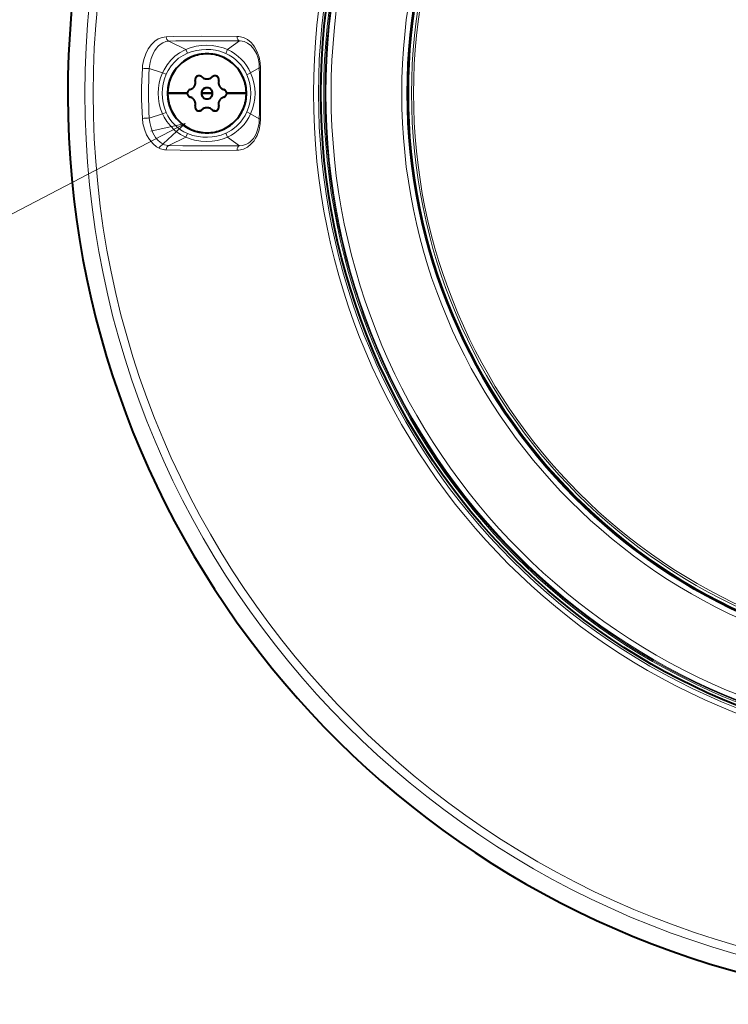
# Model space of a CAD drawing. Extents: x 81 to 821, y 23 to 578.
# Drawn here: x 632 to 682, y 185 to 255 of the extents above; entities that cross this region are included whole.
import ezdxf

# ---------------------------------------------------------------- set-up
doc = ezdxf.new("R2010")
doc.units = 0

msp = doc.modelspace()

# ---------------------------------------------------------------- linework, layer by layer
at = {"color": 7, "lineweight": 13, "ltscale": 0.033501}
for p, q in [((643.330872, 252.876923), (642.128296, 253.468155)), ((643.330872, 246.646271), (642.128296, 246.055038))]:
    msp.add_line(p, q, dxfattribs=at)
at = {"color": 7, "lineweight": 13, "ltscale": 0.007266}
for p, q in [((643.4422, 252.608429), (643.330872, 252.876923)), ((643.4422, 246.914764), (643.330872, 246.646271))]:
    msp.add_line(p, q, dxfattribs=at)
at = {"color": 7, "lineweight": 13, "ltscale": 0.026338}
for p, q in [((646.299377, 252.861801), (647.15155, 253.481262)), ((646.299377, 246.661392), (647.15155, 246.041931))]:
    msp.add_line(p, q, dxfattribs=at)
at = {"color": 7, "lineweight": 13, "ltscale": 0.00746}
for p, q in [((646.176331, 252.589935), (646.299377, 252.861801)), ((646.176331, 246.933258), (646.299377, 246.661392))]:
    msp.add_line(p, q, dxfattribs=at)
at = {"color": 7, "lineweight": 13, "ltscale": 0.024605}
for p, q in [((641.683105, 251.220871), (640.743042, 251.512344)), ((641.683105, 248.302322), (640.743042, 248.010849))]:
    msp.add_line(p, q, dxfattribs=at)
at = {"color": 7, "lineweight": 13, "ltscale": 0.017834}
for p, q in [((647.934265, 251.207962), (648.550049, 251.568085)), ((647.934265, 248.315231), (648.550049, 247.955109))]:
    msp.add_line(p, q, dxfattribs=at)
at = {"color": 7, "lineweight": 13, "ltscale": 0.006972}
for p, q in [((641.93927, 251.110596), (641.683105, 251.220871)), ((641.93927, 248.412582), (641.683105, 248.302322))]:
    msp.add_line(p, q, dxfattribs=at)
at = {"color": 7, "lineweight": 13, "ltscale": 0.007483}
for p, q in [((647.661316, 251.085098), (647.934265, 251.207962)), ((647.661316, 248.438095), (647.934265, 248.315231))]:
    msp.add_line(p, q, dxfattribs=at)
at = {"color": 7, "lineweight": 40, "ltscale": 0.034999}
for p, q in [((642.036682, 249.761597), (643.436646, 249.761597)), ((643.436646, 249.761597), (642.036682, 249.761597)), ((646.236694, 249.761597), (647.636658, 249.761597)), ((647.636658, 249.761597), (646.236694, 249.761597))]:
    msp.add_line(p, q, dxfattribs=at)
at = {"color": 7, "lineweight": 40, "ltscale": 0.010001}
for p, q in [((644.436646, 249.761597), (644.83667, 249.761597)), ((644.83667, 249.761597), (644.436646, 249.761597)), ((644.83667, 249.761597), (645.236694, 249.761597)), ((645.236694, 249.761597), (644.83667, 249.761597))]:
    msp.add_line(p, q, dxfattribs=at)
at = {"color": 7, "lineweight": 40, "ltscale": 0.000933}
msp.add_line((644.313904, 248.51413), (644.276672, 248.511642), dxfattribs=at)
at = {"color": 7, "lineweight": 40, "ltscale": 0.000937}
msp.add_line((645.394104, 248.510971), (645.356689, 248.513428), dxfattribs=at)
at = {"color": 7, "lineweight": 13}
msp.add_line((643.287231, 247.619995), (616.538696, 233.666306), dxfattribs=at)
for points in [[(641.944397, 253.779434), (641.651855, 253.734024), (641.380493, 253.623093), (641.128845, 253.453674), (640.902771, 253.23436), (640.671204, 252.91774), (640.486389, 252.554443), (640.352051, 252.156998), (640.271057, 251.737869), (640.252258, 251.540833)], [(646.967102, 253.795349), (644.451355, 253.806396), (642.434631, 253.79039), (641.944397, 253.779434)], [(648.637573, 251.577148), (648.616333, 251.921127), (648.539368, 252.330643), (648.405884, 252.716309), (648.216309, 253.064621), (648.100952, 253.22023), (647.972412, 253.360977), (647.711731, 253.569733), (647.417542, 253.714493), (647.099609, 253.787399), (646.967102, 253.795349)], [(642.128296, 253.468155), (641.905884, 253.431732), (641.699402, 253.348129), (641.50531, 253.221283), (641.370361, 253.100769), (641.246277, 252.96106), (641.131348, 252.80011), (641.029785, 252.623383), (640.869812, 252.23172), (640.795532, 251.940353), (640.743042, 251.512344)], [(641.683105, 251.220871), (641.790466, 251.438828), (642.00769, 251.787079), (642.267883, 252.108551), (642.563599, 252.393555), (642.894836, 252.640854), (643.237122, 252.833923), (643.330872, 252.876923)], [(647.15155, 253.481262), (644.649658, 253.491547), (642.625977, 253.477478), (642.128296, 253.468155)], [(643.330872, 252.876923), (643.652527, 252.997787), (644.059204, 253.102234), (644.45166, 253.158981), (644.832947, 253.175766), (645.20874, 253.15538), (645.592651, 253.094498), (645.989746, 252.98468), (646.299377, 252.861801)], [(643.4422, 252.608429), (643.783508, 252.728714), (644.112366, 252.808685), (644.449646, 252.858093), (644.774475, 252.875977), (645.100403, 252.864517), (645.432129, 252.82103), (645.749207, 252.746872), (646.176331, 252.589935)], [(648.550049, 251.568085), (648.530701, 251.880463), (648.460632, 252.250122), (648.339722, 252.595367), (648.170044, 252.901733), (647.956177, 253.154251), (647.722534, 253.330353), (647.467712, 253.439545), (647.20166, 253.480881), (647.15155, 253.481262)], [(641.93927, 251.110596), (642.07428, 251.382797), (642.292664, 251.713303), (642.543701, 252.00087), (642.825928, 252.249344), (643.135925, 252.457031), (643.4422, 252.608429)], [(640.252258, 247.982361), (640.294373, 247.630188), (640.395996, 247.214828), (640.55072, 246.826126), (640.75531, 246.476761), (641.00531, 246.180008), (641.256226, 245.974808), (641.53241, 245.829422), (641.826294, 245.753098), (641.944397, 245.743759)], [(640.743042, 248.010849), (640.774658, 247.701035), (640.863708, 247.311172), (641.004211, 246.950836), (641.1922, 246.633331), (641.381409, 246.411163), (641.59613, 246.235992), (641.831116, 246.115921), (642.079346, 246.058395), (642.128296, 246.055038)], [(643.330872, 246.646271), (642.947937, 246.848846), (642.565613, 247.128418), (642.217651, 247.470383), (641.987854, 247.763672), (641.793274, 248.079041), (641.683105, 248.302322)], [(647.661316, 248.438095), (647.535034, 248.188873), (647.384399, 247.949493), (647.205811, 247.71698), (646.904053, 247.408005), (646.581848, 247.159225), (646.201172, 246.944656), (646.176331, 246.933258)], [(641.445496, 245.929443), (643.287231, 247.619995), (640.846985, 247.076797)], [(646.967102, 245.727844), (647.107727, 245.73671), (647.416626, 245.808395), (647.703003, 245.947937), (647.957947, 246.148163), (648.175415, 246.399719), (648.288269, 246.574249), (648.385559, 246.761917), (648.532776, 247.168365), (648.616455, 247.602997), (648.637573, 247.946045)], [(647.15155, 246.041931), (647.365051, 246.059616), (647.507568, 246.095917), (647.646301, 246.152191), (647.779602, 246.228302), (647.905823, 246.323608), (648.131165, 246.566986), (648.319214, 246.883316), (648.453125, 247.245895), (648.53009, 247.637604), (648.550049, 247.955109)], [(646.299377, 246.661392), (645.983032, 246.536224), (645.582947, 246.42662), (645.196167, 246.366516), (644.817383, 246.347382), (644.393005, 246.370117), (643.953918, 246.443314), (643.646179, 246.527451), (643.330872, 246.646271)], [(646.176331, 246.933258), (645.835022, 246.802307), (645.528748, 246.721237), (645.199097, 246.668152), (644.877808, 246.647614), (644.548218, 246.656616), (644.207947, 246.697266), (643.833618, 246.780136), (643.4422, 246.914764)], [(642.128296, 246.055038), (643.122681, 246.03949), (644.641968, 246.031662), (647.15155, 246.041931)], [(641.944397, 245.743759), (642.928284, 245.725693), (644.44342, 245.716812), (646.967102, 245.727844)]]:
    msp.add_lwpolyline(points, dxfattribs=at)
for radius in [63.417945, 62.833377, 47.19196, 46.838407, 46.46175, 46.374065, 46.313145, 45.941136, 40.932252, 40.562328, 40.437052, 40.237082, 40.093893]:
    msp.add_circle((699.58667, 249.761597), radius, dxfattribs=at)
at = {"color": 7, "lineweight": 40}
for radius in [46.671472, 40.5]:
    msp.add_circle((699.58667, 249.761597), radius, dxfattribs=at)
for centre, radius, start, end in [((699.58667, 249.761597), 64.627799, 99.79976, 61.352113), ((644.83667, 249.761597), 2.8, 90.000003, 179.999995), ((644.83667, 249.761597), 2.8, 90.000003, 180.000005), ((644.833618, 249.767288), 2.793566, 112.487007, 123.762987), ((644.834778, 249.767776), 2.793567, 101.237009, 112.512989), ((644.83606, 249.768021), 2.793567, 89.987011, 101.262991), ((644.83728, 249.768021), 2.793567, 78.737007, 90.012994), ((644.83667, 249.761597), 2.8, 0, 90.000003), ((644.83667, 249.761597), 2.8, 0, 90.000003), ((644.838562, 249.767776), 2.793567, 67.487009, 78.762989), ((644.839722, 249.767288), 2.793566, 56.237008, 67.512991), ((644.831665, 249.765701), 2.793566, 134.987009, 146.262996), ((644.832581, 249.766586), 2.793566, 123.737005, 135.012991), ((644.840759, 249.766586), 2.793566, 44.987007, 56.26299), ((644.841675, 249.765701), 2.793566, 33.737009, 45.012992), ((644.830505, 249.763474), 2.793567, 157.487005, 168.762991), ((644.830994, 249.764648), 2.793566, 146.237, 157.512987), ((644.276672, 250.731552), 0.28, 157.638758, 194.505404), ((644.275513, 250.731812), 0.278834, 157.599662, 176.195808), ((644.276672, 250.731552), 0.28, 120.000003, 157.638758), ((644.27594, 250.731995), 0.279148, 138.893714, 157.667486), ((644.276245, 250.732071), 0.279322, 119.976822, 138.945691), ((644.278748, 250.72821), 0.28394, 104.969148, 120.030848), ((644.279236, 250.727127), 0.285102, 90.000003, 120.000003), ((644.278748, 250.729004), 0.283218, 89.89852, 120.10191), ((644.279053, 250.728287), 0.283939, 89.969151, 105.030851), ((644.279541, 250.728745), 0.283481, 67.6111, 90.064637), ((644.279236, 250.727127), 0.285102, 67.675399, 90.000003), ((644.280396, 250.728943), 0.28296, 45.489944, 67.760148), ((644.279236, 250.727127), 0.285102, 45.574297, 67.675399), ((644.836243, 251.293884), 0.509558, 225.451967, 247.750472), ((644.839355, 251.298584), 0.515082, 225.574296, 247.631196), ((644.838318, 251.295303), 0.511665, 247.593787, 258.801117), ((644.839355, 251.298584), 0.515082, 247.631196, 270.018507), ((644.838379, 251.293747), 0.510234, 247.700338, 270.146587), ((644.838867, 251.293564), 0.510065, 258.708397, 270.073955), ((644.839355, 251.298584), 0.515082, 270.018507, 292.405812), ((644.839844, 251.293625), 0.510122, 269.96392, 281.283641), ((644.840271, 251.293747), 0.510234, 269.933116, 292.379365), ((644.840332, 251.295303), 0.511673, 281.191706, 292.443289), ((644.842407, 251.293945), 0.509618, 292.287629, 314.626623), ((644.839355, 251.298584), 0.515082, 292.405812, 314.505408), ((645.396667, 250.731552), 0.28, 112.373168, 134.505413), ((645.395508, 250.733353), 0.277874, 112.28734, 134.590831), ((645.396667, 250.731552), 0.28, 90.000003, 112.373168), ((645.396362, 250.73317), 0.278377, 89.93392, 112.438909), ((645.397156, 250.733429), 0.278108, 59.895766, 90.103801), ((645.396667, 250.731552), 0.28, 60.000002, 90.000003), ((645.396851, 250.732681), 0.278859, 74.969147, 90.030848), ((645.397095, 250.732605), 0.278859, 59.969157, 75.030851), ((645.394531, 250.727646), 0.284434, 41.146139, 60.022302), ((645.394104, 250.727127), 0.285102, 22.457479, 60.000002), ((645.394836, 250.727585), 0.284252, 22.429359, 41.196631), ((645.395874, 250.727554), 0.283318, 4.121714, 22.846155), ((645.394104, 250.727127), 0.285102, 345.574297, 22.457479), ((645.395264, 250.727402), 0.283932, 3.899143, 22.496007), ((644.842346, 249.764648), 2.793566, 22.487008, 33.762995), ((644.842834, 249.763474), 2.793567, 11.23701, 22.51299), ((644.830261, 249.762238), 2.793567, 168.737009, 180.012986), ((643.50946, 250.52739), 0.509558, 285.451969, 307.750467), ((643.506958, 250.532394), 0.515082, 285.574297, 307.631191), ((643.509277, 250.529892), 0.511665, 307.593782, 318.801095), ((643.506958, 250.532394), 0.515082, 307.631191, 330.018471), ((643.51062, 250.52916), 0.510234, 307.700337, 330.146589), ((643.511047, 250.529465), 0.510065, 318.708378, 330.073919), ((643.511475, 250.53035), 0.510122, 329.963885, 341.28348), ((643.506958, 250.532394), 0.515082, 330.018471, 352.405701), ((643.511353, 250.530899), 0.510498, 329.93891, 352.373573), ((643.510254, 250.531616), 0.511673, 341.191548, 352.443178), ((644.275146, 250.7314), 0.278503, 176.107111, 194.554992), ((644.274902, 250.731384), 0.278245, 175.819847, 194.564608), ((643.512451, 250.532715), 0.509618, 352.287514, 14.626626), ((643.511597, 250.532669), 0.510498, 352.171685, 14.606351), ((643.506958, 250.532394), 0.515082, 352.405701, 14.505406), ((644.83667, 249.761597), 0.4, 90.000003, 179.999995), ((644.83667, 249.761597), 0.4, 90.000003, 179.999995), ((644.834473, 249.764862), 0.396145, 112.389342, 135.110663), ((644.835876, 249.765442), 0.396145, 89.88934, 112.610654), ((644.83667, 249.761597), 0.4, 0, 90.000003), ((644.83667, 249.761597), 0.4, 360, 90.000003), ((644.837463, 249.765442), 0.396145, 67.389344, 90.110658), ((644.838867, 249.764862), 0.396145, 44.889342, 67.610656), ((646.163452, 250.528107), 0.509558, 165.451962, 187.75047), ((646.169067, 250.527786), 0.515082, 165.57429, 187.631188), ((646.16571, 250.526993), 0.511665, 187.593786, 198.801102), ((646.169067, 250.527786), 0.515082, 187.631188, 210.018471), ((646.164429, 250.526184), 0.510234, 187.700337, 210.146592), ((645.39563, 250.72699), 0.283587, 345.52499, 3.98702), ((646.16449, 250.525696), 0.510064, 198.708375, 210.073919), ((646.169067, 250.527786), 0.515082, 210.018471, 232.405701), ((646.165039, 250.524887), 0.510122, 209.963885, 221.283475), ((646.165344, 250.524536), 0.510234, 209.933108, 232.379363), ((646.166748, 250.525284), 0.511672, 221.191541, 232.443185), ((646.166565, 250.522812), 0.509618, 232.287511, 254.626621), ((646.169067, 250.527786), 0.515082, 232.405701, 254.505406), ((644.843079, 249.762238), 2.793567, 359.987009, 11.26299), ((644.83667, 249.761597), 2.8, 179.999995, 269.999997), ((644.83667, 249.761597), 2.8, 180.000005, 269.999997), ((644.830261, 249.760956), 2.793567, 179.987014, 191.262991), ((643.716675, 249.761597), 0.28, 179.999995, 217.638818), ((643.716003, 249.76149), 0.279322, 179.976823, 198.945779), ((643.72113, 249.761703), 0.284434, 161.146183, 180.022302), ((643.721802, 249.761597), 0.285102, 142.457556, 179.999995), ((643.715942, 249.761185), 0.279148, 198.893801, 217.667559), ((643.721008, 249.762009), 0.284252, 142.429429, 161.196672), ((643.716675, 249.761597), 0.28, 217.638818, 254.505406), ((643.715881, 249.760742), 0.278834, 217.599722, 236.195841), ((643.720947, 249.762466), 0.283932, 123.899263, 142.496092), ((643.721802, 249.761597), 0.285102, 105.574295, 142.457556), ((643.715942, 249.759979), 0.278245, 235.819853, 254.564603), ((643.716064, 249.760223), 0.278503, 236.10713, 254.554993), ((643.721008, 249.763229), 0.283318, 105.515283, 124.239734), ((643.72113, 249.762985), 0.283587, 105.524988, 123.98714), ((643.50647, 248.999817), 0.510234, 52.165891, 74.612146), ((643.504272, 248.995407), 0.515082, 52.405702, 74.505404), ((643.506775, 249.000381), 0.509618, 52.287516, 74.626626), ((643.506592, 248.99791), 0.511672, 41.191546, 52.443183), ((643.504272, 248.995407), 0.515082, 30.018473, 52.405702), ((643.507996, 248.998657), 0.510234, 29.933116, 52.379365), ((644.83667, 249.761597), 0.4, 179.999995, 269.999997), ((644.83667, 249.761597), 0.4, 179.999995, 269.999997), ((644.832825, 249.76236), 0.396145, 157.389347, 180.110658), ((644.832825, 249.760834), 0.396145, 179.889342, 202.610653), ((644.833435, 249.763779), 0.396145, 134.889338, 157.610659), ((644.833435, 249.759415), 0.396145, 202.389341, 225.110662), ((644.834473, 249.758331), 0.396145, 224.889337, 247.610658), ((644.835876, 249.757751), 0.396145, 247.389346, 270.11066), ((644.83667, 249.761597), 0.4, 269.999997, 360), ((644.83667, 249.761597), 2.8, 269.999997, 0), ((644.83667, 249.761597), 2.8, 269.999997, 360), ((644.83667, 249.761597), 0.4, 269.999997, 0), ((644.837463, 249.757751), 0.396145, 269.889342, 292.610656), ((644.838867, 249.758331), 0.396145, 292.389344, 315.110658), ((644.839905, 249.763779), 0.396145, 22.389345, 45.110657), ((644.839905, 249.759415), 0.396145, 314.889343, 337.610655), ((644.840515, 249.76236), 0.396145, 359.889342, 22.610658), ((644.840515, 249.760834), 0.396145, 337.389342, 0.110658), ((646.16272, 248.994034), 0.510234, 127.700331, 150.146587), ((646.166382, 248.990799), 0.515082, 127.631196, 150.018466), ((646.164063, 248.993301), 0.511665, 127.59378, 138.801096), ((646.166382, 248.990799), 0.515082, 105.574295, 127.631196), ((646.163879, 248.995804), 0.509558, 105.451967, 127.750465), ((645.951538, 249.761597), 0.285102, 285.574297, 322.457558), ((645.952209, 249.760208), 0.283587, 285.52499, 303.987132), ((645.952332, 249.759964), 0.283318, 285.515284, 304.239729), ((645.957275, 249.76297), 0.278503, 56.107135, 74.554991), ((645.956665, 249.761597), 0.28, 37.638816, 74.505404), ((645.952393, 249.760727), 0.283932, 303.899261, 322.496087), ((645.957458, 249.762451), 0.278834, 37.599727, 56.195842), ((645.951538, 249.761597), 0.285102, 322.457558, 360), ((645.952332, 249.761185), 0.284252, 322.429435, 341.196669), ((645.957397, 249.762009), 0.279148, 18.893804, 37.667558), ((645.956665, 249.761597), 0.28, 360, 37.638816), ((645.958252, 249.762436), 0.278245, 18.567152, 37.311903), ((645.952209, 249.76149), 0.284434, 341.146183, 0.0223), ((645.957336, 249.761703), 0.279322, 359.976828, 18.945784), ((644.843079, 249.760956), 2.793567, 348.73701, 0.012991), ((644.830505, 249.75972), 2.793567, 191.237009, 202.512995), ((644.830994, 249.758545), 2.793566, 202.487013, 213.763), ((643.508301, 248.998306), 0.510122, 29.963883, 41.28348), ((643.508911, 248.997009), 0.510234, 7.700336, 30.14659), ((643.50885, 248.997498), 0.510064, 18.708376, 30.073924), ((643.504272, 248.995407), 0.515082, 7.631194, 30.018473), ((643.507629, 248.996201), 0.511665, 7.593785, 18.8011), ((644.277405, 248.796234), 0.283318, 165.515291, 184.239726), ((644.27771, 248.796204), 0.283587, 165.52499, 183.987022), ((644.279236, 248.796066), 0.285102, 165.57429, 202.457479), ((644.278076, 248.795792), 0.283932, 183.899145, 202.496002), ((643.509888, 248.995087), 0.509558, 345.451967, 7.750468), ((643.504272, 248.995407), 0.515082, 345.574297, 7.631194), ((644.278503, 248.795609), 0.284252, 202.429366, 221.196636), ((644.279236, 248.796066), 0.285102, 202.457479, 239.999997), ((644.833984, 248.224609), 0.515082, 112.396637, 134.505413), ((644.830933, 248.229263), 0.509612, 112.27827, 134.626812), ((644.833984, 248.224609), 0.515082, 90.000003, 112.396637), ((644.833008, 248.22789), 0.511668, 101.177628, 112.434182), ((644.833069, 248.229462), 0.510225, 89.892973, 112.359733), ((644.833496, 248.229568), 0.510117, 89.945327, 101.269705), ((644.834473, 248.229614), 0.51007, 78.694598, 90.055361), ((644.833984, 248.224609), 0.515082, 67.621981, 90.000003), ((644.834961, 248.229431), 0.510242, 67.6807, 90.106451), ((644.835022, 248.22789), 0.51167, 67.58464, 78.787161), ((644.833984, 248.224609), 0.515082, 45.574297, 67.621981), ((644.837097, 248.229294), 0.509564, 45.452156, 67.741072), ((645.396667, 248.791641), 0.28, 299.999998, 337.638758), ((645.3974, 248.791199), 0.279148, 318.893715, 337.667493), ((646.161499, 248.990509), 0.510234, 172.165887, 194.612147), ((646.160889, 248.990479), 0.509618, 172.287519, 194.626627), ((646.166382, 248.990799), 0.515082, 172.405695, 194.505404), ((645.396667, 248.791641), 0.28, 337.638758, 14.505406), ((645.397827, 248.791382), 0.278834, 337.599667, 356.195816), ((646.166382, 248.990799), 0.515082, 150.018466, 172.405695), ((646.163086, 248.991577), 0.511673, 161.191549, 172.443179), ((646.161743, 248.992386), 0.510234, 149.933116, 172.379372), ((645.398193, 248.791794), 0.278503, 356.107104, 14.554991), ((646.161865, 248.992844), 0.510122, 149.963879, 161.283484), ((646.162292, 248.993729), 0.510065, 138.708383, 150.073914), ((644.842346, 249.758545), 2.793566, 326.237005, 337.512992), ((644.842834, 249.75972), 2.793567, 337.48701, 348.76299), ((644.831665, 249.757492), 2.793566, 213.737004, 225.012991), ((644.278809, 248.795547), 0.284434, 221.146134, 240.022304), ((644.278076, 248.794662), 0.283318, 221.334565, 240.059009), ((644.276428, 248.791), 0.279322, 239.976829, 258.945603), ((644.276672, 248.791641), 0.28, 239.999997, 269.999997), ((644.276062, 248.789993), 0.278245, 239.940806, 258.68555), ((644.276672, 248.790787), 0.279148, 258.893632, 277.667452), ((644.277161, 248.789948), 0.278245, 277.193505, 295.938256), ((644.276672, 248.791641), 0.28, 277.63871, 314.505408), ((644.277039, 248.790512), 0.278834, 277.599621, 296.195795), ((644.27771, 248.790192), 0.278245, 295.819854, 314.564608), ((644.277527, 248.790405), 0.278503, 296.107077, 314.554991), ((645.394104, 248.796066), 0.285102, 225.574296, 262.457283), ((645.393066, 248.794586), 0.283318, 225.515283, 244.239727), ((645.39325, 248.794815), 0.283587, 225.524995, 243.986723), ((645.393799, 248.794937), 0.283932, 243.898846, 262.495812), ((645.393616, 248.794342), 0.283318, 244.121715, 262.846153), ((645.394165, 248.795212), 0.284252, 262.429156, 281.196529), ((645.394104, 248.796066), 0.285102, 269.999997, 299.999998), ((645.394348, 248.795441), 0.284434, 281.14604, 300.022299), ((645.394775, 248.794373), 0.283318, 281.334567, 300.059004), ((645.397095, 248.791122), 0.279322, 299.976823, 318.94569), ((645.397827, 248.790268), 0.278245, 299.940801, 318.685552), ((644.841675, 249.757492), 2.793566, 314.987008, 326.262991), ((644.832581, 249.756607), 2.793566, 224.987009, 236.262995), ((644.833618, 249.755905), 2.793566, 236.237013, 247.512993), ((644.839722, 249.755905), 2.793566, 292.487009, 303.762992), ((644.840759, 249.756607), 2.793566, 303.73701, 315.012993), ((644.834778, 249.755417), 2.793567, 247.487011, 258.762991), ((644.83606, 249.755173), 2.793567, 258.737009, 270.012989), ((644.83728, 249.755173), 2.793567, 269.987006, 281.262993), ((644.838562, 249.755417), 2.793567, 281.237011, 292.512991)]:
    msp.add_arc(centre, radius, start, end, dxfattribs=at)
at = {"color": 7, "lineweight": 13}
for centre, radius, start, end in [((644.906006, 249.854126), 3.017283, 24.072964, 65.092413), ((644.899109, 249.844986), 3.326713, 24.18299, 65.101818), ((665.621582, 249.761597), 25.431279, 175.988198, 184.011789), ((640.87146, 257.78009), 6.269742, 264.332607, 268.826257), ((669.789612, 249.761597), 29.098842, 176.550759, 183.449241), ((648.633484, 251.13765), 0.43895, 89.469317, 100.96887), ((400.506989, 249.761597), 248.049604, 359.582723, 0.417276), ((407.217896, 249.761627), 241.426464, 359.569119, 0.430869), ((644.977844, 249.761597), 3.603822, 156.111118, 203.888882), ((645.090576, 249.761597), 3.428094, 156.825282, 203.174718), ((644.718872, 249.761597), 3.22641, 335.782058, 24.217933), ((644.724792, 249.761597), 3.520392, 335.741294, 24.258704), ((640.87146, 241.742584), 6.270259, 91.173784, 95.667065), ((644.57019, 249.547516), 2.865209, 203.334407, 246.807721), ((644.896912, 249.679977), 3.329383, 294.920052, 335.804888), ((648.633484, 248.385529), 0.43894, 259.030796, 270.530621)]:
    msp.add_arc(centre, radius, start, end, dxfattribs=at)
for centre, major_axis, ratio, start_param, end_param in [((642.156006, 253.764694), (0.00824, -0.299881), 0.705435, 4.643777882, 6.112846653), ((647.178589, 253.779129), (-0.003784, -0.299973), 0.706386, 4.667290482, 6.173002912), ((642.156006, 245.758499), (-0.00824, -0.299881), 0.705435, 3.311930947, 4.78099916), ((647.178589, 245.744064), (0.003784, -0.299973), 0.706386, 3.251774351, 4.757490788)]:
    msp.add_ellipse(centre, major_axis=major_axis, ratio=ratio, start_param=start_param, end_param=end_param, dxfattribs=at)

doc.saveas('drawing.dxf')
